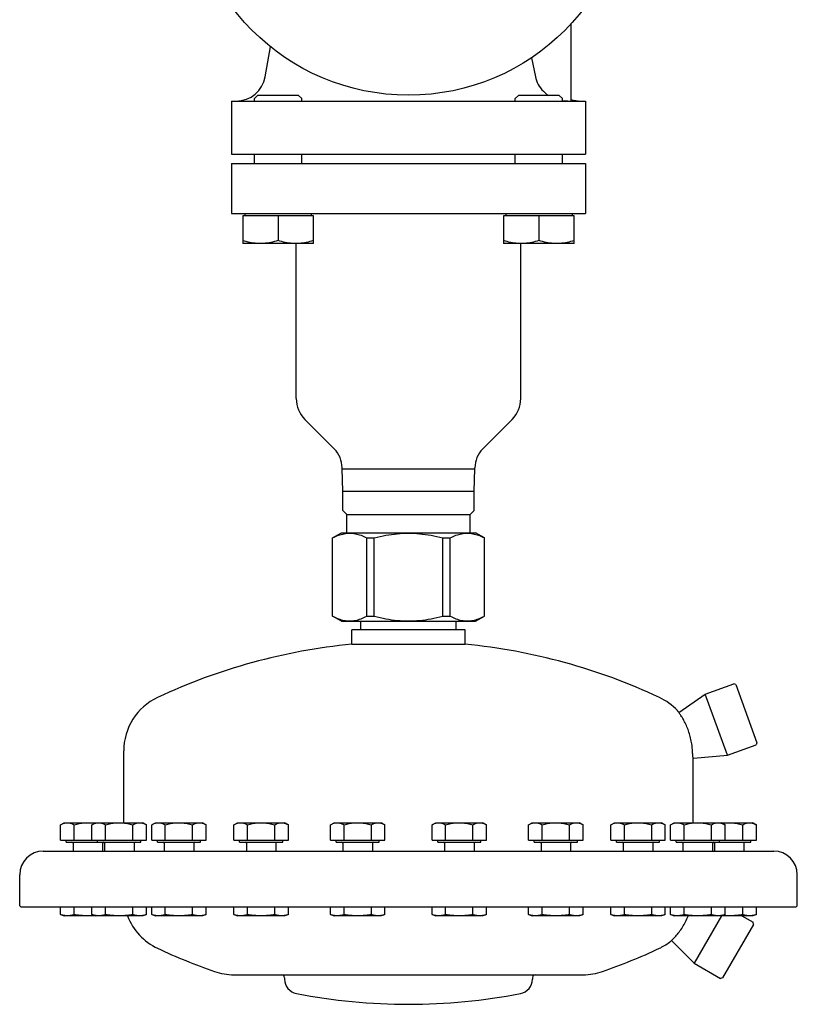
# Model space of a CAD drawing. Units: millimetres. Extents: x 850 to 1916, y 480 to 2501.
# Drawn here: x 1652 to 1916, y 1503 to 1837 of the extents above; entities that cross this region are included whole.
import ezdxf

# ---------------------------------------------------------------- set-up
doc = ezdxf.new("R2010")
doc.units = ezdxf.units.MM
doc.layers.add('MAIN', color=40, linetype='Continuous')

# ---------------------------------------------------------------- blocks, each defined once
blk = doc.blocks.new('RIGHT')
at = {"layer": 'MAIN'}
for p, q in [((55, -50.96), (55, -77)), ((-48.54, -68.74), (-46.76, -58.63)), ((41.73, -62.31), (43.01, -68.74)), ((-52.19, -76.18), (-51.11, -75.1)), ((-52.19, -77), (-52.19, -76.18)), ((-37.28, -75.1), (-51.11, -75.1)), ((-36.19, -76.18), (-37.28, -75.1)), ((-36.19, -76.92), (-36.19, -76.18)), ((36.19, -76.18), (37.28, -75.1)), ((36.19, -76.92), (36.19, -76.18)), ((51.11, -75.1), (37.28, -75.1)), ((52.19, -76.18), (51.11, -75.1)), ((52.19, -77), (52.19, -76.18)), ((-60, -77), (-60, -95)), ((-60, -77), (60, -77)), ((52.19, -76.88), (53, -76.97)), ((60, -77), (60, -95)), ((-60, -95), (60, -95)), ((-52.19, -98.1), (-52.19, -95)), ((-36.19, -98.1), (-36.19, -95)), ((36.19, -98.1), (36.19, -95)), ((52.19, -98.1), (52.19, -95)), ((-60, -98.1), (-60, -115.1)), ((-60, -98.1), (60, -98.1)), ((60, -98.1), (60, -115.1)), ((-60, -115.1), (60, -115.1)), ((-56.19, -115.9), (-56.19, -125.28)), ((-32.19, -115.9), (-56.19, -115.9)), ((-55.44, -115.1), (-55.44, -115.9)), ((-44.19, -115.9), (-44.19, -124.21)), ((-32.95, -115.1), (-32.95, -115.9)), ((-32.19, -125.28), (-32.19, -115.9)), ((56.19, -115.9), (32.19, -115.9)), ((32.19, -115.9), (32.19, -125.28)), ((32.95, -115.1), (32.95, -115.9)), ((44.19, -115.9), (44.19, -124.21)), ((55.44, -115.1), (55.44, -115.9)), ((56.19, -125.28), (56.19, -115.9)), ((-32.19, -125.28), (-56.19, -125.28)), ((-38.05, -177.8), (-38.05, -125.28)), ((56.19, -125.28), (32.19, -125.28)), ((38.05, -177.8), (38.05, -125.28)), ((-25.14, -194.85), (-35.12, -184.87)), ((25.14, -194.85), (35.12, -184.87)), ((-22.5, -201.6), (-22.5, -201.22)), ((-22.5, -201.6), (22.5, -201.6)), ((-22.25, -209.15), (-22.5, -201.6)), ((22.25, -209.15), (22.5, -201.6)), ((22.5, -201.6), (22.5, -201.22)), ((-22.25, -209.15), (22.25, -209.15)), ((-22.25, -215.75), (-22.25, -209.15)), ((22.25, -215.75), (22.25, -209.15)), ((-20.9, -217.1), (-22.25, -215.75)), ((20.9, -217.1), (22.25, -215.75)), ((-20.9, -217.1), (20.9, -217.1)), ((-20.9, -223.25), (-20.9, -217.1)), ((20.9, -223.25), (20.9, -217.1)), ((-25.75, -224.98), (-22.75, -223.25)), ((-22.75, -223.25), (22.75, -223.25)), ((25.75, -224.98), (22.75, -223.25)), ((-25.75, -224.98), (-25.71, -224.98)), ((-25.75, -251.52), (-25.75, -224.98)), ((-25.71, -251.52), (-25.71, -224.98)), ((-14.13, -224.98), (-11.58, -224.98)), ((-14.13, -251.52), (-14.13, -224.98)), ((-11.58, -251.52), (-11.58, -224.98)), ((11.58, -224.98), (14.13, -224.98)), ((11.58, -251.52), (11.58, -224.98)), ((14.13, -251.52), (14.13, -224.98)), ((25.71, -224.98), (25.75, -224.98)), ((25.71, -251.52), (25.71, -224.98)), ((25.75, -251.52), (25.75, -224.98)), ((-25.75, -251.52), (-25.71, -251.52)), ((-22.75, -253.25), (-25.75, -251.52)), ((-22.75, -253.25), (22.75, -253.25)), ((-16.15, -256.1), (-16.15, -253.25)), ((-14.13, -251.52), (-11.58, -251.52)), ((11.58, -251.52), (14.13, -251.52)), ((16.15, -256.1), (16.15, -253.25)), ((22.75, -253.25), (25.75, -251.52)), ((25.71, -251.52), (25.75, -251.52)), ((19.25, -256.1), (-19.25, -256.1)), ((-19.25, -261.03), (-19.25, -256.1)), ((19.25, -261.03), (19.25, -256.1)), ((-19.25, -261.03), (19.25, -261.03)), ((100.57, -277.93), (110.25, -274.41)), ((110.89, -274.71), (110.25, -274.41)), ((110.89, -274.71), (118.08, -294.44)), ((91.64, -284.19), (100.57, -277.93)), ((108.09, -298.61), (100.57, -277.93)), ((108.09, -298.61), (117.78, -295.08)), ((118.08, -294.44), (117.78, -295.08)), ((-96.5, -321.47), (-96.5, -297.17)), ((96.55, -299.62), (96.37, -299.13)), ((96.5, -321.47), (96.5, -299.49)), ((96.55, -299.62), (108.09, -298.61)), ((-117.88, -322.18), (-116.65, -321.47)), ((-117.88, -327.45), (-117.88, -322.18)), ((-116.65, -321.47), (-90.01, -321.47)), ((-113.26, -327.45), (-113.26, -322.18)), ((-107.25, -322.18), (-106.01, -321.47)), ((-107.25, -327.45), (-107.25, -322.18)), ((-102.63, -327.45), (-102.63, -322.18)), ((-93.39, -327.45), (-93.39, -322.18)), ((-88.77, -322.18), (-90.01, -321.47)), ((-88.77, -327.45), (-88.77, -322.18)), ((-87.02, -322.18), (-85.78, -321.47)), ((-87.02, -327.45), (-87.02, -322.18)), ((-85.78, -321.47), (-69.78, -321.47)), ((-82.4, -327.45), (-82.4, -322.18)), ((-73.16, -327.45), (-73.16, -322.18)), ((-68.54, -322.18), (-69.78, -321.47)), ((-68.54, -327.45), (-68.54, -322.18)), ((-59.18, -322.18), (-57.94, -321.47)), ((-59.18, -327.45), (-59.18, -322.18)), ((-57.94, -321.47), (-41.94, -321.47)), ((-54.56, -327.45), (-54.56, -322.18)), ((-45.32, -327.45), (-45.32, -322.18)), ((-40.7, -322.18), (-41.94, -321.47)), ((-40.7, -327.45), (-40.7, -322.18)), ((-26.45, -322.18), (-25.21, -321.47)), ((-26.45, -327.45), (-26.45, -322.18)), ((-25.21, -321.47), (-9.21, -321.47)), ((-21.83, -327.45), (-21.83, -322.18)), ((-12.59, -327.45), (-12.59, -322.18)), ((-7.97, -322.18), (-9.21, -321.47)), ((-7.97, -327.45), (-7.97, -322.18)), ((7.97, -322.18), (9.21, -321.47)), ((7.97, -327.45), (7.97, -322.18)), ((9.21, -321.47), (25.21, -321.47)), ((12.59, -327.45), (12.59, -322.18)), ((21.83, -327.45), (21.83, -322.18)), ((26.45, -322.18), (25.21, -321.47)), ((26.45, -327.45), (26.45, -322.18)), ((40.7, -322.18), (41.94, -321.47)), ((40.7, -327.45), (40.7, -322.18)), ((41.94, -321.47), (57.94, -321.47)), ((45.32, -327.45), (45.32, -322.18)), ((54.56, -327.45), (54.56, -322.18)), ((59.18, -322.18), (57.94, -321.47)), ((59.18, -327.45), (59.18, -322.18)), ((68.54, -322.18), (69.78, -321.47)), ((68.54, -327.45), (68.54, -322.18)), ((69.78, -321.47), (85.78, -321.47)), ((73.16, -327.45), (73.16, -322.18)), ((82.4, -327.45), (82.4, -322.18)), ((87.02, -322.18), (85.78, -321.47)), ((87.02, -327.45), (87.02, -322.18)), ((88.77, -322.18), (90.01, -321.47)), ((88.77, -327.45), (88.77, -322.18)), ((90.01, -321.47), (116.65, -321.47)), ((93.39, -327.45), (93.39, -322.18)), ((102.63, -327.45), (102.63, -322.18)), ((107.25, -322.18), (106.01, -321.47)), ((107.25, -327.45), (107.25, -322.18)), ((113.26, -327.45), (113.26, -322.18)), ((117.88, -322.18), (116.65, -321.47)), ((117.88, -327.45), (117.88, -322.18)), ((-117.88, -327.45), (-88.77, -327.45)), ((-115.96, -328.05), (-115.96, -327.45)), ((-115.96, -328.05), (-90.7, -328.05)), ((-113.65, -328.45), (-113.65, -331.1)), ((-105.33, -328.05), (-105.33, -327.45)), ((-103.65, -328.45), (-103.65, -331.1)), ((-103.01, -328.45), (-103.01, -331.1)), ((-93.01, -328.45), (-93.01, -331.1)), ((-90.7, -328.05), (-90.7, -327.45)), ((-87.02, -327.45), (-68.54, -327.45)), ((-85.1, -328.05), (-85.1, -327.45)), ((-85.1, -328.05), (-70.47, -328.05)), ((-82.78, -328.45), (-82.78, -331.1)), ((-72.78, -328.45), (-72.78, -331.1)), ((-70.47, -328.05), (-70.47, -327.45)), ((-59.18, -327.45), (-40.7, -327.45)), ((-57.25, -328.05), (-57.25, -327.45)), ((-57.25, -328.05), (-42.62, -328.05)), ((-54.94, -328.45), (-54.94, -331.1)), ((-44.94, -328.45), (-44.94, -331.1)), ((-42.62, -328.05), (-42.62, -327.45)), ((-26.45, -327.45), (-7.97, -327.45)), ((-24.52, -328.05), (-24.52, -327.45)), ((-24.52, -328.05), (-9.89, -328.05)), ((-22.21, -328.45), (-22.21, -331.1)), ((-12.21, -328.45), (-12.21, -331.1)), ((-9.89, -328.05), (-9.89, -327.45)), ((7.97, -327.45), (26.45, -327.45)), ((9.89, -328.05), (9.89, -327.45)), ((9.89, -328.05), (24.52, -328.05)), ((12.21, -328.45), (12.21, -331.1)), ((22.21, -328.45), (22.21, -331.1)), ((24.52, -328.05), (24.52, -327.45)), ((40.7, -327.45), (59.18, -327.45)), ((42.62, -328.05), (42.62, -327.45)), ((42.62, -328.05), (57.25, -328.05)), ((44.94, -328.45), (44.94, -331.1)), ((54.94, -328.45), (54.94, -331.1)), ((57.25, -328.05), (57.25, -327.45)), ((68.54, -327.45), (87.02, -327.45)), ((70.47, -328.05), (70.47, -327.45)), ((70.47, -328.05), (85.1, -328.05)), ((72.78, -328.45), (72.78, -331.1)), ((82.78, -328.45), (82.78, -331.1)), ((85.1, -328.05), (85.1, -327.45)), ((88.77, -327.45), (117.88, -327.45)), ((90.7, -328.05), (90.7, -327.45)), ((90.7, -328.05), (115.96, -328.05)), ((93.01, -328.45), (93.01, -331.1)), ((103.01, -328.45), (103.01, -331.1)), ((103.65, -328.45), (103.65, -331.1)), ((105.33, -328.05), (105.33, -327.45)), ((113.65, -328.45), (113.65, -331.1)), ((115.96, -328.05), (115.96, -327.45)), ((-123.75, -331.1), (123.75, -331.1)), ((-131.75, -349.6), (-131.75, -339.1)), ((131.75, -349.6), (131.75, -339.1)), ((-131.25, -350.1), (-131.75, -349.6)), ((131.25, -350.1), (-131.25, -350.1)), ((-117.88, -352.6), (-117.88, -350.1)), ((-113.26, -352.6), (-113.26, -350.1)), ((-107.25, -352.6), (-107.25, -350.1)), ((-102.63, -352.6), (-102.63, -350.1)), ((-93.39, -352.6), (-93.39, -350.1)), ((-88.77, -352.6), (-88.77, -350.1)), ((-87.02, -352.6), (-87.02, -350.1)), ((-82.4, -352.6), (-82.4, -350.1)), ((-73.16, -352.6), (-73.16, -350.1)), ((-68.54, -352.6), (-68.54, -350.1)), ((-59.18, -352.6), (-59.18, -350.1)), ((-54.56, -352.6), (-54.56, -350.1)), ((-45.32, -352.6), (-45.32, -350.1)), ((-40.7, -352.6), (-40.7, -350.1)), ((-26.45, -352.6), (-26.45, -350.1)), ((-21.83, -352.6), (-21.83, -350.1)), ((-12.59, -352.6), (-12.59, -350.1)), ((-7.97, -352.6), (-7.97, -350.1)), ((7.97, -352.6), (7.97, -350.1)), ((12.59, -352.6), (12.59, -350.1)), ((21.83, -352.6), (21.83, -350.1)), ((26.45, -352.6), (26.45, -350.1)), ((40.7, -352.6), (40.7, -350.1)), ((45.32, -352.6), (45.32, -350.1)), ((54.56, -352.6), (54.56, -350.1)), ((59.18, -352.6), (59.18, -350.1)), ((68.54, -352.6), (68.54, -350.1)), ((73.16, -352.6), (73.16, -350.1)), ((82.4, -352.6), (82.4, -350.1)), ((87.02, -352.6), (87.02, -350.1)), ((88.77, -352.6), (88.77, -350.1)), ((93.39, -352.6), (93.39, -350.1)), ((102.63, -352.6), (102.63, -350.1)), ((107.25, -352.6), (107.25, -350.1)), ((113.26, -352.6), (113.26, -350.1)), ((117.88, -352.6), (117.88, -350.1)), ((131.25, -350.1), (131.75, -349.6)), ((-117.88, -352.6), (-116.65, -353.05)), ((-90.01, -353.05), (-116.65, -353.05)), ((-107.25, -352.6), (-106.01, -353.05)), ((-88.77, -352.6), (-90.01, -353.05)), ((-87.02, -352.6), (-85.78, -353.05)), ((-69.78, -353.05), (-85.78, -353.05)), ((-68.54, -352.6), (-69.78, -353.05)), ((-59.18, -352.6), (-57.94, -353.05)), ((-41.94, -353.05), (-57.94, -353.05)), ((-40.7, -352.6), (-41.94, -353.05)), ((-26.45, -352.6), (-25.21, -353.05)), ((-9.21, -353.05), (-25.21, -353.05)), ((-7.97, -352.6), (-9.21, -353.05)), ((7.97, -352.6), (9.21, -353.05)), ((25.21, -353.05), (9.21, -353.05)), ((26.45, -352.6), (25.21, -353.05)), ((40.7, -352.6), (41.94, -353.05)), ((57.94, -353.05), (41.94, -353.05)), ((59.18, -352.6), (57.94, -353.05)), ((68.54, -352.6), (69.78, -353.05)), ((85.78, -353.05), (69.78, -353.05)), ((87.02, -352.6), (85.78, -353.05)), ((88.77, -352.6), (90.01, -353.05)), ((116.65, -353.05), (90.01, -353.05)), ((106.1, -353.05), (96.82, -369.12)), ((107.25, -352.6), (106.01, -353.05)), ((112.98, -353.05), (116.75, -355.22)), ((117.88, -352.6), (116.65, -353.05)), ((116.93, -355.91), (106.43, -374.09)), ((116.93, -355.91), (116.75, -355.22)), ((89.1, -361.4), (96.82, -369.12)), ((96.82, -369.12), (105.75, -374.28)), ((-59.16, -373), (59.16, -373)), ((-42, -374), (-42, -374.46)), ((42, -374), (42, -374.46)), ((106.43, -374.09), (105.75, -374.28))]:
    blk.add_line(p, q, dxfattribs=at)
for points in [[(43.01, -68.74), (43.17, -69.4), (43.38, -70.06), (43.64, -70.7), (43.96, -71.34), (44.32, -71.96), (44.74, -72.56), (45.21, -73.14), (45.73, -73.7), (46.3, -74.22), (46.91, -74.72), (47.47, -75.1)], [(-36.34, -77), (-36.28, -76.99), (-36.23, -76.98), (-36.2, -76.95), (-36.19, -76.92)], [(36.19, -76.92), (36.21, -76.96), (36.26, -76.99), (36.34, -77)], [(53.99, -77), (53.81, -77), (53.61, -77), (53.41, -76.99), (53.21, -76.98), (53, -76.97)], [(-50.19, -125.28), (-50.79, -125.27), (-51.38, -125.23), (-51.97, -125.18), (-52.57, -125.1), (-53.16, -125), (-53.75, -124.88), (-54.35, -124.75), (-54.96, -124.59), (-55.57, -124.41), (-56.19, -124.21)], [(-44.19, -124.21), (-44.82, -124.41), (-45.44, -124.59), (-46.05, -124.75), (-46.64, -124.89), (-47.24, -125.01), (-47.83, -125.1), (-48.42, -125.18), (-49.01, -125.24), (-49.6, -125.27), (-50.19, -125.28)], [(-38.19, -125.28), (-38.79, -125.27), (-39.38, -125.23), (-39.97, -125.18), (-40.57, -125.1), (-41.16, -125), (-41.75, -124.88), (-42.35, -124.75), (-42.96, -124.59), (-43.57, -124.41), (-44.19, -124.21)], [(-32.19, -124.21), (-32.82, -124.41), (-33.44, -124.59), (-34.05, -124.75), (-34.64, -124.89), (-35.24, -125.01), (-35.83, -125.1), (-36.42, -125.18), (-37.01, -125.24), (-37.6, -125.27), (-38.19, -125.28)], [(38.19, -125.28), (37.6, -125.27), (37.01, -125.23), (36.41, -125.18), (35.82, -125.1), (35.23, -125), (34.63, -124.88), (34.04, -124.75), (33.43, -124.59), (32.82, -124.41), (32.19, -124.21)], [(44.19, -124.21), (43.56, -124.41), (42.95, -124.59), (42.34, -124.75), (41.74, -124.89), (41.15, -125.01), (40.56, -125.1), (39.97, -125.18), (39.38, -125.24), (38.79, -125.27), (38.19, -125.28)], [(50.19, -125.28), (49.6, -125.27), (49.01, -125.23), (48.41, -125.18), (47.82, -125.1), (47.23, -125), (46.63, -124.88), (46.04, -124.75), (45.43, -124.59), (44.82, -124.41), (44.19, -124.21)], [(56.19, -124.21), (55.56, -124.41), (54.95, -124.59), (54.34, -124.75), (53.74, -124.89), (53.15, -125.01), (52.56, -125.1), (51.97, -125.18), (51.38, -125.24), (50.79, -125.27), (50.19, -125.28)], [(-25.71, -224.98), (-25.21, -224.73), (-24.71, -224.5), (-24.23, -224.3), (-23.74, -224.11), (-23.26, -223.94), (-22.78, -223.8), (-22.3, -223.68), (-21.83, -223.58), (-21.35, -223.5), (-20.87, -223.44), (-20.4, -223.41), (-19.92, -223.39), (-19.44, -223.41), (-18.96, -223.44), (-18.49, -223.5), (-18.01, -223.58), (-17.53, -223.68), (-17.06, -223.8), (-16.58, -223.94), (-16.09, -224.11), (-15.61, -224.3), (-15.12, -224.5), (-14.63, -224.73), (-14.13, -224.98)], [(-11.58, -224.98), (-10.58, -224.73), (-9.59, -224.5), (-8.62, -224.3), (-7.65, -224.11), (-6.69, -223.94), (-5.73, -223.8), (-4.77, -223.68), (-3.82, -223.58), (-2.86, -223.5), (-1.91, -223.44), (-0.95, -223.41), (0, -223.39), (0.95, -223.41), (1.91, -223.44), (2.86, -223.5), (3.82, -223.58), (4.77, -223.68), (5.73, -223.8), (6.69, -223.94), (7.65, -224.11), (8.62, -224.3), (9.59, -224.5), (10.58, -224.73), (11.58, -224.98)], [(14.13, -224.98), (14.63, -224.73), (15.12, -224.5), (15.61, -224.3), (16.09, -224.11), (16.58, -223.94), (17.06, -223.8), (17.53, -223.68), (18.01, -223.58), (18.49, -223.5), (18.96, -223.44), (19.44, -223.41), (19.92, -223.39), (20.4, -223.41), (20.87, -223.44), (21.35, -223.5), (21.83, -223.58), (22.3, -223.68), (22.78, -223.8), (23.26, -223.94), (23.74, -224.11), (24.23, -224.3), (24.71, -224.5), (25.21, -224.73), (25.71, -224.98)], [(-25.71, -251.52), (-25.21, -251.77), (-24.71, -252), (-24.23, -252.2), (-23.74, -252.39), (-23.26, -252.56), (-22.78, -252.7), (-22.3, -252.82), (-21.83, -252.92), (-21.35, -253), (-20.87, -253.06), (-20.4, -253.09), (-19.92, -253.11), (-19.44, -253.09), (-18.96, -253.06), (-18.49, -253), (-18.01, -252.92), (-17.53, -252.82), (-17.06, -252.7), (-16.58, -252.56), (-16.09, -252.39), (-15.61, -252.2), (-15.12, -252), (-14.63, -251.77), (-14.13, -251.52)], [(-11.58, -251.52), (-10.58, -251.77), (-9.59, -252), (-8.62, -252.2), (-7.65, -252.39), (-6.69, -252.56), (-5.73, -252.7), (-4.77, -252.82), (-3.82, -252.92), (-2.86, -253), (-1.91, -253.06), (-0.95, -253.09), (0, -253.11), (0.95, -253.09), (1.91, -253.06), (2.86, -253), (3.82, -252.92), (4.77, -252.82), (5.73, -252.7), (6.69, -252.56), (7.65, -252.39), (8.62, -252.2), (9.59, -252), (10.58, -251.77), (11.58, -251.52)], [(14.13, -251.52), (14.63, -251.77), (15.12, -252), (15.61, -252.2), (16.09, -252.39), (16.58, -252.56), (17.06, -252.7), (17.53, -252.82), (18.01, -252.92), (18.49, -253), (18.96, -253.06), (19.44, -253.09), (19.92, -253.11), (20.4, -253.09), (20.87, -253.06), (21.35, -253), (21.83, -252.92), (22.3, -252.82), (22.78, -252.7), (23.26, -252.56), (23.74, -252.39), (24.23, -252.2), (24.71, -252), (25.21, -251.77), (25.71, -251.52)], [(96.24, -297.17), (96.21, -296.72), (96.17, -296.25), (96.12, -295.78), (96.07, -295.29), (96, -294.8), (95.91, -294.31), (95.82, -293.81), (95.72, -293.31), (95.61, -292.81), (95.48, -292.32), (95.35, -291.82), (95.21, -291.33), (95.05, -290.84), (94.89, -290.36), (94.72, -289.89), (94.54, -289.42), (94.35, -288.97), (94.16, -288.52), (93.96, -288.08), (93.76, -287.66), (93.55, -287.25), (93.34, -286.86), (93.13, -286.48), (92.93, -286.12), (92.72, -285.78), (92.52, -285.46), (92.33, -285.17), (92.15, -284.9), (91.98, -284.66), (91.82, -284.44), (91.68, -284.24), (91.55, -284.07), (91.43, -283.92), (91.34, -283.79), (91.26, -283.69), (91.19, -283.61), (91.11, -283.51)], [(96.37, -299.13), (96.33, -298.55), (96.31, -298.23), (96.29, -297.9), (96.26, -297.54), (96.24, -297.17)], [(-117.88, -322.18), (-117.66, -322.06), (-117.45, -321.95), (-117.23, -321.85), (-117.02, -321.76), (-116.82, -321.69), (-116.61, -321.62), (-116.4, -321.57), (-116.19, -321.53), (-115.99, -321.49), (-115.78, -321.48), (-115.57, -321.47)], [(-115.57, -321.47), (-115.35, -321.48), (-115.12, -321.5), (-114.89, -321.54), (-114.66, -321.59), (-114.43, -321.65), (-114.2, -321.73), (-113.97, -321.83), (-113.74, -321.93), (-113.51, -322.05), (-113.26, -322.18)], [(-113.26, -322.18), (-112.82, -322.06), (-112.39, -321.95), (-111.97, -321.85), (-111.55, -321.76), (-111.13, -321.69), (-110.71, -321.62), (-110.3, -321.57), (-109.89, -321.53), (-109.47, -321.49), (-109.06, -321.48), (-108.65, -321.47)], [(-108.65, -321.47), (-108.19, -321.48), (-107.73, -321.5), (-107.28, -321.54), (-106.82, -321.59), (-106.36, -321.65), (-106.34, -321.66)], [(-107.25, -322.18), (-107.03, -322.06), (-106.81, -321.95), (-106.6, -321.85), (-106.39, -321.76), (-106.18, -321.69), (-105.97, -321.62), (-105.77, -321.57), (-105.56, -321.53), (-105.35, -321.49), (-105.15, -321.48), (-104.94, -321.47)], [(-104.94, -321.47), (-104.71, -321.48), (-104.48, -321.5), (-104.25, -321.54), (-104.03, -321.59), (-103.8, -321.65), (-103.57, -321.73), (-103.34, -321.83), (-103.11, -321.93), (-102.87, -322.05), (-102.63, -322.18)], [(-102.63, -322.18), (-102.19, -322.06), (-101.76, -321.95), (-101.33, -321.85), (-100.91, -321.76), (-100.49, -321.69), (-100.08, -321.62), (-99.66, -321.57), (-99.25, -321.53), (-98.84, -321.49), (-98.42, -321.48), (-98.01, -321.47)], [(-98.01, -321.47), (-97.55, -321.48), (-97.1, -321.5), (-96.64, -321.54), (-96.18, -321.59), (-95.73, -321.65), (-95.27, -321.73), (-94.81, -321.83), (-94.35, -321.93), (-93.87, -322.05), (-93.39, -322.18)], [(-93.39, -322.18), (-93.17, -322.06), (-92.96, -321.95), (-92.74, -321.85), (-92.53, -321.76), (-92.32, -321.69), (-92.12, -321.62), (-91.91, -321.57), (-91.7, -321.53), (-91.5, -321.49), (-91.29, -321.48), (-91.08, -321.47)], [(-91.08, -321.47), (-90.85, -321.48), (-90.63, -321.5), (-90.4, -321.54), (-90.17, -321.59), (-89.94, -321.65), (-89.71, -321.73), (-89.48, -321.83), (-89.25, -321.93), (-89.01, -322.05), (-88.77, -322.18)], [(-87.02, -322.18), (-86.8, -322.06), (-86.58, -321.95), (-86.37, -321.85), (-86.16, -321.76), (-85.95, -321.69), (-85.74, -321.62), (-85.54, -321.57), (-85.33, -321.53), (-85.12, -321.49), (-84.92, -321.48), (-84.71, -321.47)], [(-84.71, -321.47), (-84.48, -321.48), (-84.25, -321.5), (-84.02, -321.54), (-83.8, -321.59), (-83.57, -321.65), (-83.34, -321.73), (-83.11, -321.83), (-82.88, -321.93), (-82.64, -322.05), (-82.4, -322.18)], [(-82.4, -322.18), (-81.96, -322.06), (-81.53, -321.95), (-81.1, -321.85), (-80.68, -321.76), (-80.26, -321.69), (-79.85, -321.62), (-79.44, -321.57), (-79.02, -321.53), (-78.61, -321.49), (-78.2, -321.48), (-77.78, -321.47)], [(-77.78, -321.47), (-77.32, -321.48), (-76.87, -321.5), (-76.41, -321.54), (-75.96, -321.59), (-75.5, -321.65), (-75.04, -321.73), (-74.58, -321.83), (-74.12, -321.93), (-73.64, -322.05), (-73.16, -322.18)], [(-73.16, -322.18), (-72.94, -322.06), (-72.73, -321.95), (-72.51, -321.85), (-72.3, -321.76), (-72.09, -321.69), (-71.89, -321.62), (-71.68, -321.57), (-71.47, -321.53), (-71.27, -321.49), (-71.06, -321.48), (-70.85, -321.47)], [(-70.85, -321.47), (-70.62, -321.48), (-70.4, -321.5), (-70.17, -321.54), (-69.94, -321.59), (-69.71, -321.65), (-69.48, -321.73), (-69.25, -321.83), (-69.02, -321.93), (-68.78, -322.05), (-68.54, -322.18)], [(-59.18, -322.18), (-58.96, -322.06), (-58.74, -321.95), (-58.53, -321.85), (-58.32, -321.76), (-58.11, -321.69), (-57.9, -321.62), (-57.69, -321.57), (-57.49, -321.53), (-57.28, -321.49), (-57.07, -321.48), (-56.87, -321.47)], [(-56.87, -321.47), (-56.64, -321.48), (-56.41, -321.5), (-56.18, -321.54), (-55.95, -321.59), (-55.73, -321.65), (-55.5, -321.73), (-55.27, -321.83), (-55.03, -321.93), (-54.8, -322.05), (-54.56, -322.18)], [(-54.56, -322.18), (-54.12, -322.06), (-53.68, -321.95), (-53.26, -321.85), (-52.84, -321.76), (-52.42, -321.69), (-52.01, -321.62), (-51.59, -321.57), (-51.18, -321.53), (-50.77, -321.49), (-50.35, -321.48), (-49.94, -321.47)], [(-49.94, -321.47), (-49.48, -321.48), (-49.03, -321.5), (-48.57, -321.54), (-48.11, -321.59), (-47.66, -321.65), (-47.2, -321.73), (-46.74, -321.83), (-46.27, -321.93), (-45.8, -322.05), (-45.32, -322.18)], [(-45.32, -322.18), (-45.1, -322.06), (-44.88, -321.95), (-44.67, -321.85), (-44.46, -321.76), (-44.25, -321.69), (-44.04, -321.62), (-43.84, -321.57), (-43.63, -321.53), (-43.42, -321.49), (-43.22, -321.48), (-43.01, -321.47)], [(-43.01, -321.47), (-42.78, -321.48), (-42.55, -321.5), (-42.33, -321.54), (-42.1, -321.59), (-41.87, -321.65), (-41.64, -321.73), (-41.41, -321.83), (-41.18, -321.93), (-40.94, -322.05), (-40.7, -322.18)], [(-26.45, -322.18), (-26.22, -322.06), (-26.01, -321.95), (-25.8, -321.85), (-25.59, -321.76), (-25.38, -321.69), (-25.17, -321.62), (-24.96, -321.57), (-24.76, -321.53), (-24.55, -321.49), (-24.34, -321.48), (-24.14, -321.47)], [(-24.14, -321.47), (-23.91, -321.48), (-23.68, -321.5), (-23.45, -321.54), (-23.22, -321.59), (-22.99, -321.65), (-22.77, -321.73), (-22.54, -321.83), (-22.3, -321.93), (-22.07, -322.05), (-21.83, -322.18)], [(-21.83, -322.18), (-21.39, -322.06), (-20.95, -321.95), (-20.53, -321.85), (-20.11, -321.76), (-19.69, -321.69), (-19.28, -321.62), (-18.86, -321.57), (-18.45, -321.53), (-18.03, -321.49), (-17.62, -321.48), (-17.21, -321.47)], [(-17.21, -321.47), (-16.75, -321.48), (-16.29, -321.5), (-15.84, -321.54), (-15.38, -321.59), (-14.92, -321.65), (-14.47, -321.73), (-14.01, -321.83), (-13.54, -321.93), (-13.07, -322.05), (-12.59, -322.18)], [(-12.59, -322.18), (-12.37, -322.06), (-12.15, -321.95), (-11.94, -321.85), (-11.73, -321.76), (-11.52, -321.69), (-11.31, -321.62), (-11.11, -321.57), (-10.9, -321.53), (-10.69, -321.49), (-10.49, -321.48), (-10.28, -321.47)], [(-10.28, -321.47), (-10.05, -321.48), (-9.82, -321.5), (-9.59, -321.54), (-9.37, -321.59), (-9.14, -321.65), (-8.91, -321.73), (-8.68, -321.83), (-8.45, -321.93), (-8.21, -322.05), (-7.97, -322.18)], [(7.97, -322.18), (8.19, -322.06), (8.41, -321.95), (8.62, -321.85), (8.83, -321.76), (9.04, -321.69), (9.25, -321.62), (9.45, -321.57), (9.66, -321.53), (9.87, -321.49), (10.07, -321.48), (10.28, -321.47)], [(10.28, -321.47), (10.51, -321.48), (10.74, -321.5), (10.96, -321.54), (11.19, -321.59), (11.42, -321.65), (11.65, -321.73), (11.88, -321.83), (12.11, -321.93), (12.35, -322.05), (12.59, -322.18)], [(12.59, -322.18), (13.03, -322.06), (13.46, -321.95), (13.89, -321.85), (14.31, -321.76), (14.73, -321.69), (15.14, -321.62), (15.55, -321.57), (15.97, -321.53), (16.38, -321.49), (16.79, -321.48), (17.21, -321.47)], [(17.21, -321.47), (17.67, -321.48), (18.12, -321.5), (18.58, -321.54), (19.03, -321.59), (19.49, -321.65), (19.95, -321.73), (20.41, -321.83), (20.87, -321.93), (21.35, -322.05), (21.83, -322.18)], [(21.83, -322.18), (22.05, -322.06), (22.26, -321.95), (22.48, -321.85), (22.69, -321.76), (22.89, -321.69), (23.1, -321.62), (23.31, -321.57), (23.52, -321.53), (23.72, -321.49), (23.93, -321.48), (24.14, -321.47)], [(24.14, -321.47), (24.36, -321.48), (24.59, -321.5), (24.82, -321.54), (25.05, -321.59), (25.28, -321.65), (25.51, -321.73), (25.74, -321.83), (25.97, -321.93), (26.2, -322.05), (26.45, -322.18)], [(40.7, -322.18), (40.92, -322.06), (41.14, -321.95), (41.35, -321.85), (41.56, -321.76), (41.77, -321.69), (41.98, -321.62), (42.18, -321.57), (42.39, -321.53), (42.6, -321.49), (42.8, -321.48), (43.01, -321.47)], [(43.01, -321.47), (43.24, -321.48), (43.47, -321.5), (43.7, -321.54), (43.92, -321.59), (44.15, -321.65), (44.38, -321.73), (44.61, -321.83), (44.84, -321.93), (45.08, -322.05), (45.32, -322.18)], [(45.32, -322.18), (45.76, -322.06), (46.19, -321.95), (46.62, -321.85), (47.04, -321.76), (47.46, -321.69), (47.87, -321.62), (48.29, -321.57), (48.7, -321.53), (49.11, -321.49), (49.53, -321.48), (49.94, -321.47)], [(49.94, -321.47), (50.4, -321.48), (50.85, -321.5), (51.31, -321.54), (51.77, -321.59), (52.22, -321.65), (52.68, -321.73), (53.14, -321.83), (53.6, -321.93), (54.08, -322.05), (54.56, -322.18)], [(54.56, -322.18), (54.78, -322.06), (54.99, -321.95), (55.21, -321.85), (55.42, -321.76), (55.63, -321.69), (55.83, -321.62), (56.04, -321.57), (56.25, -321.53), (56.45, -321.49), (56.66, -321.48), (56.87, -321.47)], [(56.87, -321.47), (57.1, -321.48), (57.32, -321.5), (57.55, -321.54), (57.78, -321.59), (58.01, -321.65), (58.24, -321.73), (58.47, -321.83), (58.7, -321.93), (58.94, -322.05), (59.18, -322.18)], [(68.54, -322.18), (68.76, -322.06), (68.98, -321.95), (69.19, -321.85), (69.4, -321.76), (69.61, -321.69), (69.82, -321.62), (70.03, -321.57), (70.23, -321.53), (70.44, -321.49), (70.65, -321.48), (70.85, -321.47)], [(70.85, -321.47), (71.08, -321.48), (71.31, -321.5), (71.54, -321.54), (71.77, -321.59), (71.99, -321.65), (72.22, -321.73), (72.45, -321.83), (72.69, -321.93), (72.92, -322.05), (73.16, -322.18)], [(73.16, -322.18), (73.6, -322.06), (74.04, -321.95), (74.46, -321.85), (74.88, -321.76), (75.3, -321.69), (75.71, -321.62), (76.13, -321.57), (76.54, -321.53), (76.95, -321.49), (77.37, -321.48), (77.78, -321.47)], [(77.78, -321.47), (78.24, -321.48), (78.7, -321.5), (79.15, -321.54), (79.61, -321.59), (80.06, -321.65), (80.52, -321.73), (80.98, -321.83), (81.45, -321.93), (81.92, -322.05), (82.4, -322.18)], [(82.4, -322.18), (82.62, -322.06), (82.84, -321.95), (83.05, -321.85), (83.26, -321.76), (83.47, -321.69), (83.68, -321.62), (83.88, -321.57), (84.09, -321.53), (84.3, -321.49), (84.5, -321.48), (84.71, -321.47)], [(84.71, -321.47), (84.94, -321.48), (85.17, -321.5), (85.4, -321.54), (85.62, -321.59), (85.85, -321.65), (86.08, -321.73), (86.31, -321.83), (86.54, -321.93), (86.78, -322.05), (87.02, -322.18)], [(88.77, -322.18), (88.99, -322.06), (89.21, -321.95), (89.42, -321.85), (89.63, -321.76), (89.84, -321.69), (90.05, -321.62), (90.26, -321.57), (90.46, -321.53), (90.67, -321.49), (90.88, -321.48), (91.08, -321.47)], [(91.08, -321.47), (91.31, -321.48), (91.54, -321.5), (91.77, -321.54), (92, -321.59), (92.22, -321.65), (92.45, -321.73), (92.68, -321.83), (92.92, -321.93), (93.15, -322.05), (93.39, -322.18)], [(93.39, -322.18), (93.83, -322.06), (94.27, -321.95), (94.69, -321.85), (95.11, -321.76), (95.53, -321.69), (95.94, -321.62), (96.36, -321.57), (96.77, -321.53), (97.18, -321.49), (97.6, -321.48), (98.01, -321.47)], [(98.01, -321.47), (98.47, -321.48), (98.92, -321.5), (99.38, -321.54), (99.84, -321.59), (100.29, -321.65), (100.75, -321.73), (101.21, -321.83), (101.68, -321.93), (102.15, -322.05), (102.63, -322.18)], [(102.63, -322.18), (102.85, -322.06), (103.07, -321.95), (103.28, -321.85), (103.49, -321.76), (103.7, -321.69), (103.91, -321.62), (104.11, -321.57), (104.32, -321.53), (104.53, -321.49), (104.73, -321.48), (104.94, -321.47)], [(104.94, -321.47), (105.17, -321.48), (105.4, -321.5), (105.62, -321.54), (105.85, -321.59), (106.08, -321.65), (106.31, -321.73), (106.54, -321.83), (106.77, -321.93), (107.01, -322.05), (107.25, -322.18)], [(106.34, -321.66), (106.58, -321.62), (106.99, -321.57), (107.41, -321.53), (107.82, -321.49), (108.23, -321.48), (108.65, -321.47)], [(108.65, -321.47), (109.1, -321.48), (109.56, -321.5), (110.02, -321.54), (110.47, -321.59), (110.93, -321.65), (111.39, -321.73), (111.85, -321.83), (112.31, -321.93), (112.78, -322.05), (113.26, -322.18)], [(113.26, -322.18), (113.49, -322.06), (113.7, -321.95), (113.91, -321.85), (114.12, -321.76), (114.33, -321.69), (114.54, -321.62), (114.75, -321.57), (114.95, -321.53), (115.16, -321.49), (115.37, -321.48), (115.57, -321.47)], [(115.57, -321.47), (115.8, -321.48), (116.03, -321.5), (116.26, -321.54), (116.49, -321.59), (116.72, -321.65), (116.94, -321.73), (117.17, -321.83), (117.41, -321.93), (117.64, -322.05), (117.88, -322.18)], [(-115.57, -353.05), (-115.81, -353.05), (-116.04, -353.03), (-116.27, -353.01), (-116.5, -352.97), (-116.73, -352.93), (-116.95, -352.88), (-117.18, -352.82), (-117.41, -352.76), (-117.65, -352.68), (-117.88, -352.6)], [(-113.26, -352.6), (-113.5, -352.68), (-113.74, -352.76), (-113.97, -352.82), (-114.2, -352.88), (-114.43, -352.93), (-114.66, -352.97), (-114.88, -353.01), (-115.11, -353.03), (-115.34, -353.05), (-115.57, -353.05)], [(-108.65, -353.05), (-109.11, -353.05), (-109.57, -353.03), (-110.03, -353.01), (-110.49, -352.97), (-110.95, -352.93), (-111.41, -352.88), (-111.86, -352.82), (-112.33, -352.76), (-112.79, -352.68), (-113.26, -352.6)], [(-106.34, -352.93), (-106.35, -352.93), (-106.81, -352.97), (-107.27, -353.01), (-107.73, -353.03), (-108.19, -353.05), (-108.65, -353.05)], [(-104.94, -353.05), (-105.17, -353.05), (-105.4, -353.03), (-105.63, -353.01), (-105.86, -352.97), (-106.09, -352.93), (-106.32, -352.88), (-106.55, -352.82), (-106.78, -352.76), (-107.01, -352.68), (-107.25, -352.6)], [(-102.63, -352.6), (-102.87, -352.68), (-103.1, -352.76), (-103.33, -352.82), (-103.56, -352.88), (-103.79, -352.93), (-104.02, -352.97), (-104.25, -353.01), (-104.48, -353.03), (-104.71, -353.05), (-104.94, -353.05)], [(-98.01, -353.05), (-98.47, -353.05), (-98.93, -353.03), (-99.4, -353.01), (-99.85, -352.97), (-100.31, -352.93), (-100.77, -352.88), (-101.23, -352.82), (-101.69, -352.76), (-102.16, -352.68), (-102.63, -352.6)], [(-93.39, -352.6), (-93.87, -352.68), (-94.34, -352.76), (-94.8, -352.82), (-95.26, -352.88), (-95.72, -352.93), (-96.17, -352.97), (-96.63, -353.01), (-97.09, -353.03), (-97.55, -353.05), (-98.01, -353.05)], [(-91.08, -353.05), (-91.31, -353.05), (-91.54, -353.03), (-91.77, -353.01), (-92, -352.97), (-92.23, -352.93), (-92.46, -352.88), (-92.69, -352.82), (-92.92, -352.76), (-93.16, -352.68), (-93.39, -352.6)], [(-88.77, -352.6), (-89.01, -352.68), (-89.24, -352.76), (-89.48, -352.82), (-89.71, -352.88), (-89.93, -352.93), (-90.16, -352.97), (-90.39, -353.01), (-90.62, -353.03), (-90.85, -353.05), (-91.08, -353.05)], [(-84.71, -353.05), (-84.94, -353.05), (-85.17, -353.03), (-85.4, -353.01), (-85.63, -352.97), (-85.86, -352.93), (-86.09, -352.88), (-86.32, -352.82), (-86.55, -352.76), (-86.78, -352.68), (-87.02, -352.6)], [(-82.4, -352.6), (-82.64, -352.68), (-82.87, -352.76), (-83.1, -352.82), (-83.33, -352.88), (-83.56, -352.93), (-83.79, -352.97), (-84.02, -353.01), (-84.25, -353.03), (-84.48, -353.05), (-84.71, -353.05)], [(-77.78, -353.05), (-78.24, -353.05), (-78.71, -353.03), (-79.17, -353.01), (-79.63, -352.97), (-80.08, -352.93), (-80.54, -352.88), (-81, -352.82), (-81.46, -352.76), (-81.93, -352.68), (-82.4, -352.6)], [(-73.16, -352.6), (-73.64, -352.68), (-74.11, -352.76), (-74.57, -352.82), (-75.03, -352.88), (-75.49, -352.93), (-75.94, -352.97), (-76.4, -353.01), (-76.86, -353.03), (-77.32, -353.05), (-77.78, -353.05)], [(-70.85, -353.05), (-71.08, -353.05), (-71.32, -353.03), (-71.55, -353.01), (-71.78, -352.97), (-72, -352.93), (-72.23, -352.88), (-72.46, -352.82), (-72.69, -352.76), (-72.93, -352.68), (-73.16, -352.6)], [(-68.54, -352.6), (-68.78, -352.68), (-69.02, -352.76), (-69.25, -352.82), (-69.48, -352.88), (-69.71, -352.93), (-69.93, -352.97), (-70.16, -353.01), (-70.39, -353.03), (-70.62, -353.05), (-70.85, -353.05)], [(-56.87, -353.05), (-57.1, -353.05), (-57.33, -353.03), (-57.56, -353.01), (-57.79, -352.97), (-58.02, -352.93), (-58.25, -352.88), (-58.48, -352.82), (-58.71, -352.76), (-58.94, -352.68), (-59.18, -352.6)], [(-54.56, -352.6), (-54.8, -352.68), (-55.03, -352.76), (-55.26, -352.82), (-55.49, -352.88), (-55.72, -352.93), (-55.95, -352.97), (-56.18, -353.01), (-56.41, -353.03), (-56.64, -353.05), (-56.87, -353.05)], [(-49.94, -353.05), (-50.4, -353.05), (-50.86, -353.03), (-51.32, -353.01), (-51.78, -352.97), (-52.24, -352.93), (-52.7, -352.88), (-53.16, -352.82), (-53.62, -352.76), (-54.09, -352.68), (-54.56, -352.6)], [(-45.32, -352.6), (-45.8, -352.68), (-46.26, -352.76), (-46.73, -352.82), (-47.19, -352.88), (-47.64, -352.93), (-48.1, -352.97), (-48.56, -353.01), (-49.02, -353.03), (-49.48, -353.05), (-49.94, -353.05)], [(-43.01, -353.05), (-43.24, -353.05), (-43.47, -353.03), (-43.7, -353.01), (-43.93, -352.97), (-44.16, -352.93), (-44.39, -352.88), (-44.62, -352.82), (-44.85, -352.76), (-45.08, -352.68), (-45.32, -352.6)], [(-40.7, -352.6), (-40.94, -352.68), (-41.17, -352.76), (-41.4, -352.82), (-41.63, -352.88), (-41.86, -352.93), (-42.09, -352.97), (-42.32, -353.01), (-42.55, -353.03), (-42.78, -353.05), (-43.01, -353.05)], [(-24.14, -353.05), (-24.37, -353.05), (-24.6, -353.03), (-24.83, -353.01), (-25.06, -352.97), (-25.29, -352.93), (-25.52, -352.88), (-25.75, -352.82), (-25.98, -352.76), (-26.21, -352.68), (-26.45, -352.6)], [(-21.83, -352.6), (-22.06, -352.68), (-22.3, -352.76), (-22.53, -352.82), (-22.76, -352.88), (-22.99, -352.93), (-23.22, -352.97), (-23.45, -353.01), (-23.68, -353.03), (-23.91, -353.05), (-24.14, -353.05)], [(-17.21, -353.05), (-17.67, -353.05), (-18.13, -353.03), (-18.59, -353.01), (-19.05, -352.97), (-19.51, -352.93), (-19.97, -352.88), (-20.43, -352.82), (-20.89, -352.76), (-21.35, -352.68), (-21.83, -352.6)], [(-12.59, -352.6), (-13.06, -352.68), (-13.53, -352.76), (-14, -352.82), (-14.45, -352.88), (-14.91, -352.93), (-15.37, -352.97), (-15.83, -353.01), (-16.29, -353.03), (-16.75, -353.05), (-17.21, -353.05)], [(-10.28, -353.05), (-10.51, -353.05), (-10.74, -353.03), (-10.97, -353.01), (-11.2, -352.97), (-11.43, -352.93), (-11.66, -352.88), (-11.89, -352.82), (-12.12, -352.76), (-12.35, -352.68), (-12.59, -352.6)], [(-7.97, -352.6), (-8.21, -352.68), (-8.44, -352.76), (-8.67, -352.82), (-8.9, -352.88), (-9.13, -352.93), (-9.36, -352.97), (-9.59, -353.01), (-9.82, -353.03), (-10.05, -353.05), (-10.28, -353.05)], [(10.28, -353.05), (10.05, -353.05), (9.82, -353.03), (9.59, -353.01), (9.36, -352.97), (9.13, -352.93), (8.9, -352.88), (8.67, -352.82), (8.44, -352.76), (8.21, -352.68), (7.97, -352.6)], [(12.59, -352.6), (12.35, -352.68), (12.12, -352.76), (11.89, -352.82), (11.66, -352.88), (11.43, -352.93), (11.2, -352.97), (10.97, -353.01), (10.74, -353.03), (10.51, -353.05), (10.28, -353.05)], [(17.21, -353.05), (16.75, -353.05), (16.28, -353.03), (15.82, -353.01), (15.36, -352.97), (14.91, -352.93), (14.45, -352.88), (13.99, -352.82), (13.53, -352.76), (13.06, -352.68), (12.59, -352.6)], [(21.83, -352.6), (21.35, -352.68), (20.88, -352.76), (20.42, -352.82), (19.96, -352.88), (19.5, -352.93), (19.05, -352.97), (18.59, -353.01), (18.13, -353.03), (17.67, -353.05), (17.21, -353.05)], [(24.14, -353.05), (23.9, -353.05), (23.67, -353.03), (23.44, -353.01), (23.21, -352.97), (22.98, -352.93), (22.76, -352.88), (22.53, -352.82), (22.3, -352.76), (22.06, -352.68), (21.83, -352.6)], [(26.45, -352.6), (26.21, -352.68), (25.97, -352.76), (25.74, -352.82), (25.51, -352.88), (25.28, -352.93), (25.05, -352.97), (24.83, -353.01), (24.6, -353.03), (24.37, -353.05), (24.14, -353.05)], [(43.01, -353.05), (42.78, -353.05), (42.55, -353.03), (42.32, -353.01), (42.09, -352.97), (41.86, -352.93), (41.63, -352.88), (41.4, -352.82), (41.17, -352.76), (40.94, -352.68), (40.7, -352.6)], [(45.32, -352.6), (45.08, -352.68), (44.85, -352.76), (44.62, -352.82), (44.39, -352.88), (44.16, -352.93), (43.93, -352.97), (43.7, -353.01), (43.47, -353.03), (43.24, -353.05), (43.01, -353.05)], [(49.94, -353.05), (49.48, -353.05), (49.01, -353.03), (48.55, -353.01), (48.09, -352.97), (47.64, -352.93), (47.18, -352.88), (46.72, -352.82), (46.26, -352.76), (45.79, -352.68), (45.32, -352.6)], [(54.56, -352.6), (54.08, -352.68), (53.61, -352.76), (53.15, -352.82), (52.69, -352.88), (52.23, -352.93), (51.78, -352.97), (51.32, -353.01), (50.86, -353.03), (50.4, -353.05), (49.94, -353.05)], [(56.87, -353.05), (56.64, -353.05), (56.41, -353.03), (56.17, -353.01), (55.95, -352.97), (55.72, -352.93), (55.49, -352.88), (55.26, -352.82), (55.03, -352.76), (54.79, -352.68), (54.56, -352.6)], [(59.18, -352.6), (58.94, -352.68), (58.7, -352.76), (58.47, -352.82), (58.24, -352.88), (58.01, -352.93), (57.79, -352.97), (57.56, -353.01), (57.33, -353.03), (57.1, -353.05), (56.87, -353.05)], [(70.85, -353.05), (70.62, -353.05), (70.39, -353.03), (70.16, -353.01), (69.93, -352.97), (69.7, -352.93), (69.47, -352.88), (69.24, -352.82), (69.01, -352.76), (68.78, -352.68), (68.54, -352.6)], [(73.16, -352.6), (72.93, -352.68), (72.69, -352.76), (72.46, -352.82), (72.23, -352.88), (72, -352.93), (71.77, -352.97), (71.54, -353.01), (71.31, -353.03), (71.08, -353.05), (70.85, -353.05)], [(77.78, -353.05), (77.32, -353.05), (76.86, -353.03), (76.4, -353.01), (75.94, -352.97), (75.48, -352.93), (75.02, -352.88), (74.56, -352.82), (74.1, -352.76), (73.64, -352.68), (73.16, -352.6)], [(82.4, -352.6), (81.92, -352.68), (81.46, -352.76), (80.99, -352.82), (80.53, -352.88), (80.08, -352.93), (79.62, -352.97), (79.16, -353.01), (78.7, -353.03), (78.24, -353.05), (77.78, -353.05)], [(84.71, -353.05), (84.48, -353.05), (84.25, -353.03), (84.02, -353.01), (83.79, -352.97), (83.56, -352.93), (83.33, -352.88), (83.1, -352.82), (82.87, -352.76), (82.64, -352.68), (82.4, -352.6)], [(87.02, -352.6), (86.78, -352.68), (86.55, -352.76), (86.32, -352.82), (86.09, -352.88), (85.86, -352.93), (85.63, -352.97), (85.4, -353.01), (85.17, -353.03), (84.94, -353.05), (84.71, -353.05)], [(88.55, -361.89), (88.64, -361.81), (88.74, -361.72), (88.87, -361.61), (89.02, -361.47), (89.19, -361.32), (89.38, -361.14), (89.59, -360.93), (89.82, -360.71), (90.06, -360.46), (90.31, -360.19), (90.58, -359.9), (90.85, -359.58), (91.14, -359.25), (91.42, -358.89), (91.71, -358.51), (92, -358.12), (92.29, -357.72), (92.57, -357.3), (92.84, -356.87), (93.11, -356.42), (93.38, -355.97), (93.63, -355.51), (93.88, -355.04), (94.11, -354.56), (94.34, -354.08), (94.56, -353.59), (94.76, -353.1), (94.78, -353.05)], [(91.08, -353.05), (90.85, -353.05), (90.62, -353.03), (90.39, -353.01), (90.16, -352.97), (89.93, -352.93), (89.7, -352.88), (89.47, -352.82), (89.24, -352.76), (89.01, -352.68), (88.77, -352.6)], [(93.39, -352.6), (93.15, -352.68), (92.92, -352.76), (92.69, -352.82), (92.46, -352.88), (92.23, -352.93), (92, -352.97), (91.77, -353.01), (91.54, -353.03), (91.31, -353.05), (91.08, -353.05)], [(98.01, -353.05), (97.55, -353.05), (97.09, -353.03), (96.63, -353.01), (96.17, -352.97), (95.71, -352.93), (95.25, -352.88), (94.79, -352.82), (94.33, -352.76), (93.86, -352.68), (93.39, -352.6)], [(102.63, -352.6), (102.15, -352.68), (101.69, -352.76), (101.22, -352.82), (100.76, -352.88), (100.31, -352.93), (99.85, -352.97), (99.39, -353.01), (98.93, -353.03), (98.47, -353.05), (98.01, -353.05)], [(104.94, -353.05), (104.71, -353.05), (104.48, -353.03), (104.25, -353.01), (104.02, -352.97), (103.79, -352.93), (103.56, -352.88), (103.33, -352.82), (103.1, -352.76), (102.87, -352.68), (102.63, -352.6)], [(107.25, -352.6), (107.01, -352.68), (106.78, -352.76), (106.55, -352.82), (106.32, -352.88), (106.09, -352.93), (105.86, -352.97), (105.63, -353.01), (105.4, -353.03), (105.17, -353.05), (104.94, -353.05)], [(108.65, -353.05), (108.18, -353.05), (107.72, -353.03), (107.26, -353.01), (106.8, -352.97), (106.34, -352.93), (106.34, -352.93)], [(113.26, -352.6), (112.79, -352.68), (112.32, -352.76), (111.86, -352.82), (111.4, -352.88), (110.94, -352.93), (110.48, -352.97), (110.03, -353.01), (109.57, -353.03), (109.11, -353.05), (108.65, -353.05)], [(115.57, -353.05), (115.34, -353.05), (115.11, -353.03), (114.88, -353.01), (114.65, -352.97), (114.42, -352.93), (114.19, -352.88), (113.96, -352.82), (113.73, -352.76), (113.5, -352.68), (113.26, -352.6)], [(117.88, -352.6), (117.65, -352.68), (117.41, -352.76), (117.18, -352.82), (116.95, -352.88), (116.72, -352.93), (116.49, -352.97), (116.26, -353.01), (116.03, -353.03), (115.8, -353.05), (115.57, -353.05)], [(88.44, -361.98), (88.46, -361.97), (88.55, -361.89)]]:
    blk.add_lwpolyline(points, dxfattribs=at)
blk.add_circle((0, 0), 75, dxfattribs=at)
for centre, radius, start, end in [((-58.39, -67), 10, 270, 350), ((58.39, -67), 10, 250.2656, 270), ((-28.05, -177.8), 10, 180, 225), ((28.05, -177.8), 10, 315, 0), ((-31.5, -201.22), 9, 0, 45), ((31.5, -201.22), 9, 135, 180), ((0, -460.1), 200, 95.5233, 115.1507), ((0, -460.1), 200, 64.8493, 84.4767), ((-76.5, -297.17), 20, 115.1507, 180), ((76.5, -297.17), 20, 43.0754, 64.8493), ((-114.05, -328.45), 0.4, 0, 90), ((-103.25, -328.45), 0.4, 101.9268, 180), ((-103.41, -328.45), 0.4, 0, 90), ((-92.61, -328.45), 0.4, 90, 180), ((-83.18, -328.45), 0.4, 0, 90), ((-72.38, -328.45), 0.4, 90, 180), ((-55.34, -328.45), 0.4, 0, 90), ((-44.54, -328.45), 0.4, 90, 180), ((-22.61, -328.45), 0.4, 0, 90), ((-11.81, -328.45), 0.4, 90, 180), ((11.81, -328.45), 0.4, 0, 90), ((22.61, -328.45), 0.4, 90, 180), ((44.54, -328.45), 0.4, 0, 90), ((55.34, -328.45), 0.4, 90, 180), ((72.38, -328.45), 0.4, 0, 90), ((83.18, -328.45), 0.4, 90, 180), ((92.61, -328.45), 0.4, 0, 90), ((103.41, -328.45), 0.4, 90, 180), ((103.25, -328.45), 0.4, 0, 78.0732), ((114.05, -328.45), 0.4, 90, 180), ((-123.75, -339.1), 8, 90, 180), ((123.75, -339.1), 8, 0, 90), ((-76.5, -345.93), 20, 200.8464, 244.8493), ((76.5, -345.93), 20, 295.1507, 306.6692), ((0, -183), 200, 244.8493, 250.8119), ((0, -183), 200, 289.1881, 295.1507), ((-59.16, -353), 20, 250.8119, 270), ((-43, -374), 1, 0, 90), ((43, -374), 1, 90, 180), ((59.16, -353), 20, 270, 289.1881), ((-37, -374.46), 5, 180, 259.0622), ((37, -374.46), 5, 280.9378, 0), ((0, -183), 200, 259.0622, 280.9378)]:
    blk.add_arc(centre, radius, start, end, dxfattribs=at)

msp = doc.modelspace()

# ---------------------------------------------------------------- block references
at = {"lineweight": 0}
msp.add_blockref('RIGHT', (1783.99, 1885.97), dxfattribs=at)

doc.saveas('drawing.dxf')
